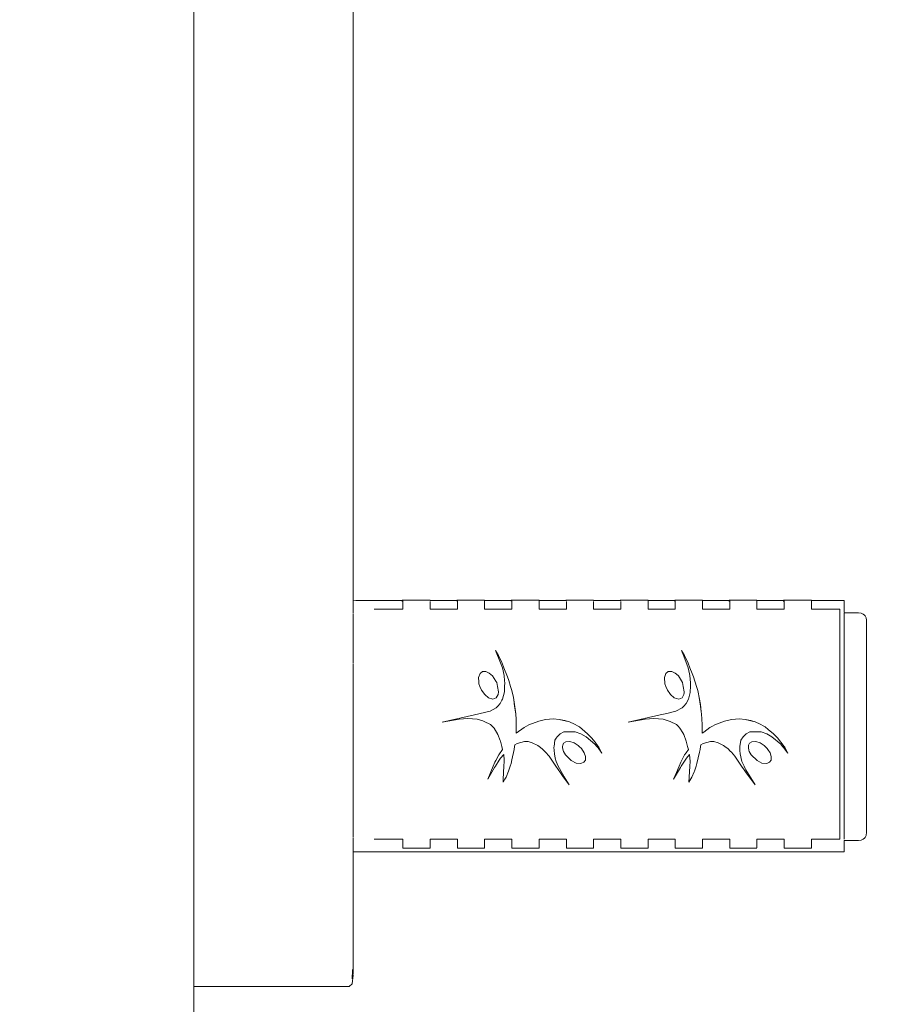
# Model space of a CAD drawing. Extents: x -2358 to -506, y 3784 to 4493.
# Drawn here: x -2234 to -2215, y 4276 to 4297 of the extents above; entities that cross this region are included whole.
import ezdxf

# ---------------------------------------------------------------- set-up
doc = ezdxf.new("R2010")
doc.units = 0
doc.header["$MEASUREMENT"] = 0
doc.layers.get('Defpoints').update_dxf_attribs({"color": 250})
doc.layers.add('0-03 wymiary', color=6, linetype='Continuous', lineweight=5)
doc.layers.add('ProfileEdges_Nr_Pióra__7', color=7, linetype='Continuous', lineweight=18)
doc.styles.add('1-20 romans', font='romans.shx', dxfattribs={"width": 0.7, "height": 5})
doc.dimstyles.new('1-20', dxfattribs={"dimtxt": 5, "dimasz": 0.2, "dimexe": 2, "dimexo": 12.5, "dimgap": 1.25, "dimtad": 1, "dimdec": 0, "dimrnd": 0.5, "dimtxsty": '1-20 romans', "dimblk": 'BG dim mark', "dimcen": 0, "dimclrd": 256, "dimclre": 256, "dimclrt": 11, "dimadec": 0, "dimazin": 0, "dimtfac": 1, "dimtdec": 0, "dimtix": 1, "dimtmove": 1, "dimatfit": 3, "dimfxl": 0.5, "dimfxlon": 1, "dimarcsym": 0})

# ---------------------------------------------------------------- blocks, each defined once
blk = doc.blocks.new('BG dim mark')
for p, q in [((0, -10), (0, 10)), ((10, 0), (-10, 0))]:
    blk.add_line(p, q)
at = {"color": 0, "linetype": 'ByBlock', "const_width": 1.5}
blk.add_lwpolyline([(5, 5), (-5, -5)], dxfattribs=at)
blk = doc.blocks.new('*D35')
at = {"layer": '0-03 wymiary', "lineweight": -2, "transparency": 16777216}
for p, q in [((-2284.157, 4453.329), (-2286.257, 4453.329)), ((-2284.257, 4249.639), (-2284.257, 4453.129)), ((-2284.157, 4249.439), (-2286.257, 4249.439))]:
    blk.add_line(p, q, dxfattribs=at)
at = {"layer": 'Defpoints', "color": 0, "transparency": 16777216}
for p in [(-2284.257, 4453.329), (-2189.47, 4453.329), (-2207.204, 4249.439)]:
    blk.add_point(p, dxfattribs=at)
at = {"layer": '0-03 wymiary', "lineweight": -2, "transparency": 16777216, "xscale": 0.2, "yscale": 0.2, "zscale": 0.2}
for p, rotation in [((-2284.257, 4453.329), 90), ((-2284.257, 4249.439), 270)]:
    blk.add_blockref('BG dim mark', p, dxfattribs=dict(at, rotation=rotation))
at = {"layer": '0-03 wymiary', "color": 11, "transparency": 16777216, "insert": (-2288.007, 4351.384), "char_height": 5, "attachment_point": 5, "rotation": 90, "style": '1-20 romans', "bg_fill": 3, "box_fill_scale": 1.25, "bg_fill_color": 256, "bg_fill_true_color": 13158600, "bg_fill_transparency": 0}
blk.add_mtext('204', dxfattribs=at)

msp = doc.modelspace()

# ---------------------------------------------------------------- linework, layer by layer
at = {"layer": 'ProfileEdges_Nr_Pióra__7', "linetype": 'Continuous', "flags": 128}
for points in [[(-2230.454, 4297.172), (-2230.454, 4297.929)], [(-2227.046, 4296.915), (-2227.046, 4297.904)], [(-2230.454, 4296.928), (-2230.454, 4297.172)], [(-2230.454, 4296.683), (-2230.454, 4296.928)], [(-2227.046, 4295.923), (-2227.046, 4296.915)], [(-2230.454, 4295.923), (-2230.454, 4296.683)], [(-2230.454, 4295.163), (-2230.454, 4295.923)], [(-2227.046, 4295.923), (-2227.046, 4294.931)], [(-2230.454, 4294.918), (-2230.454, 4295.163)], [(-2230.454, 4294.674), (-2230.454, 4294.918)], [(-2227.046, 4293.942), (-2227.046, 4294.931)], [(-2230.454, 4293.917), (-2230.454, 4294.674)], [(-2230.454, 4293.163), (-2230.454, 4293.917)], [(-2227.046, 4292.959), (-2227.046, 4293.942)], [(-2230.454, 4292.92), (-2230.454, 4293.163)], [(-2227.046, 4291.983), (-2227.046, 4292.959)], [(-2230.454, 4292.68), (-2230.454, 4292.92)], [(-2230.454, 4291.932), (-2230.454, 4292.68)], [(-2230.454, 4291.694), (-2230.454, 4291.932)], [(-2227.046, 4291.983), (-2227.046, 4291.019)], [(-2230.454, 4290.955), (-2230.454, 4291.694)], [(-2230.454, 4290.227), (-2230.454, 4290.955)], [(-2227.046, 4290.068), (-2227.046, 4291.019)], [(-2230.454, 4289.992), (-2230.454, 4290.227)], [(-2227.046, 4289.132), (-2227.046, 4290.068)], [(-2230.454, 4289.275), (-2230.454, 4289.992)], [(-2230.454, 4289.045), (-2230.454, 4289.275)], [(-2230.454, 4288.818), (-2230.454, 4289.045)], [(-2227.046, 4289.132), (-2227.046, 4288.216)], [(-2230.454, 4288.116), (-2230.454, 4288.818)], [(-2230.454, 4287.895), (-2230.454, 4288.116)], [(-2227.046, 4288.216), (-2227.046, 4287.321)], [(-2230.454, 4287.209), (-2230.454, 4287.895)], [(-2227.046, 4287.321), (-2227.046, 4286.449)], [(-2230.454, 4286.541), (-2230.454, 4287.209)], [(-2230.454, 4286.326), (-2230.454, 4286.541)], [(-2227.046, 4285.603), (-2227.046, 4286.449)], [(-2230.454, 4286.117), (-2230.454, 4286.326)], [(-2230.454, 4285.469), (-2230.454, 4286.117)], [(-2227.046, 4284.988), (-2227.046, 4285.603)], [(-2230.454, 4284.843), (-2230.454, 4285.469)], [(-2227.046, 4284.977), (-2227.046, 4284.988)], [(-2227.046, 4284.935), (-2227.046, 4284.97)], [(-2227.046, 4284.91), (-2227.046, 4284.935)], [(-2226.989, 4284.994), (-2227.037, 4284.99)], [(-2225.992, 4284.994), (-2226.989, 4284.994)], [(-2225.992, 4285.001), (-2225.979, 4285.001)], [(-2225.979, 4284.994), (-2225.992, 4284.994)], [(-2225.992, 4284.989), (-2225.992, 4284.976)], [(-2225.396, 4285.001), (-2225.979, 4285.001)], [(-2225.979, 4284.989), (-2225.979, 4284.978)], [(-2225.979, 4284.976), (-2225.979, 4284.898)], [(-2224.826, 4284.994), (-2225.396, 4284.994)], [(-2225.396, 4284.903), (-2225.396, 4284.976)], [(-2224.826, 4285.001), (-2224.813, 4285.001)], [(-2224.813, 4284.994), (-2224.826, 4284.994)], [(-2224.826, 4284.994), (-2224.826, 4284.983)], [(-2224.23, 4285.001), (-2224.813, 4285.001)], [(-2224.813, 4284.983), (-2224.813, 4284.994)], [(-2224.813, 4284.907), (-2224.813, 4284.976)], [(-2223.66, 4284.994), (-2224.23, 4284.994)], [(-2224.23, 4284.98), (-2224.23, 4284.994)], [(-2224.23, 4284.912), (-2224.23, 4284.976)], [(-2223.66, 4285.001), (-2223.648, 4285.001)], [(-2223.648, 4284.994), (-2223.66, 4284.994)], [(-2223.66, 4284.994), (-2223.66, 4284.982)], [(-2223.065, 4285.001), (-2223.648, 4285.001)], [(-2223.648, 4284.994), (-2223.648, 4284.982)], [(-2223.648, 4284.976), (-2223.648, 4284.917)], [(-2222.495, 4284.994), (-2223.065, 4284.994)], [(-2223.065, 4284.983), (-2223.065, 4284.994)], [(-2223.065, 4284.922), (-2223.065, 4284.976)], [(-2222.495, 4285.001), (-2222.482, 4285.001)], [(-2222.482, 4284.994), (-2222.495, 4284.994)], [(-2221.899, 4285.001), (-2222.482, 4285.001)], [(-2222.482, 4284.976), (-2222.482, 4284.927)], [(-2221.329, 4284.994), (-2221.899, 4284.994)], [(-2221.899, 4284.976), (-2221.899, 4284.932)], [(-2221.329, 4285.001), (-2221.316, 4285.001)], [(-2221.316, 4284.994), (-2221.329, 4284.994)], [(-2221.316, 4285.001), (-2220.733, 4285.001)], [(-2221.316, 4284.976), (-2221.316, 4284.936)], [(-2221.316, 4284.936), (-2221.316, 4284.889)], [(-2220.163, 4284.994), (-2220.733, 4284.994)], [(-2220.733, 4284.976), (-2220.733, 4284.987)], [(-2220.733, 4284.941), (-2220.733, 4284.976)], [(-2220.733, 4284.889), (-2220.733, 4284.941)], [(-2220.163, 4285.001), (-2220.15, 4285.001)], [(-2220.15, 4284.994), (-2220.163, 4284.994)], [(-2220.163, 4284.988), (-2220.163, 4284.976)], [(-2220.15, 4285.001), (-2219.568, 4285.001)], [(-2220.15, 4284.988), (-2220.15, 4284.976)], [(-2220.15, 4284.976), (-2220.15, 4284.946)], [(-2220.15, 4284.946), (-2220.15, 4284.889)], [(-2218.998, 4284.994), (-2219.568, 4284.994)], [(-2219.568, 4284.989), (-2219.568, 4284.976)], [(-2219.568, 4284.976), (-2219.568, 4284.951)], [(-2219.568, 4284.951), (-2219.568, 4284.889)], [(-2218.998, 4285.001), (-2218.985, 4285.001)], [(-2218.985, 4284.994), (-2218.998, 4284.994)], [(-2218.998, 4284.976), (-2218.998, 4284.989)], [(-2218.985, 4285.001), (-2218.402, 4285.001)], [(-2218.985, 4284.976), (-2218.985, 4284.989)], [(-2218.985, 4284.956), (-2218.985, 4284.976)], [(-2218.985, 4284.889), (-2218.985, 4284.956)], [(-2217.832, 4284.994), (-2218.402, 4284.994)], [(-2218.402, 4284.99), (-2218.402, 4284.976)], [(-2218.402, 4284.976), (-2218.402, 4284.961)], [(-2218.402, 4284.961), (-2218.402, 4284.889)], [(-2217.832, 4285.001), (-2217.819, 4285.001)], [(-2217.819, 4284.994), (-2217.832, 4284.994)], [(-2217.832, 4284.976), (-2217.832, 4284.991)], [(-2217.819, 4285.001), (-2217.236, 4285.001)], [(-2217.819, 4284.991), (-2217.819, 4284.976)], [(-2217.819, 4284.976), (-2217.819, 4284.966)], [(-2217.819, 4284.966), (-2217.819, 4284.889)], [(-2216.539, 4284.994), (-2217.236, 4284.994)], [(-2217.236, 4284.976), (-2217.236, 4284.992)], [(-2217.236, 4284.889), (-2217.236, 4284.97)], [(-2216.539, 4284.994), (-2216.539, 4284.976)], [(-2216.539, 4284.976), (-2216.539, 4284.889)], [(-2230.454, 4284.641), (-2230.454, 4284.843)], [(-2227.046, 4284.884), (-2227.046, 4284.902)], [(-2227.046, 4284.815), (-2227.046, 4284.884)], [(-2227.046, 4284.776), (-2227.046, 4284.815)], [(-2227.046, 4284.766), (-2227.046, 4284.776)], [(-2227.046, 4284.75), (-2227.046, 4284.763)], [(-2227.046, 4284.73), (-2227.046, 4284.743)], [(-2226.598, 4284.806), (-2226.586, 4284.806)], [(-2226.567, 4284.806), (-2226.586, 4284.806)], [(-2226.567, 4284.806), (-2226.54, 4284.806)], [(-2226.54, 4284.806), (-2226.505, 4284.806)], [(-2226.462, 4284.806), (-2226.505, 4284.806)], [(-2226.411, 4284.806), (-2226.462, 4284.806)], [(-2226.411, 4284.806), (-2226.353, 4284.806)], [(-2226.287, 4284.806), (-2226.353, 4284.806)], [(-2226.213, 4284.806), (-2226.287, 4284.806)], [(-2226.131, 4284.806), (-2226.213, 4284.806)], [(-2225.979, 4284.806), (-2226.131, 4284.806)], [(-2225.979, 4284.889), (-2225.979, 4284.806)], [(-2225.396, 4284.889), (-2225.396, 4284.903)], [(-2225.396, 4284.806), (-2225.396, 4284.889)], [(-2224.813, 4284.806), (-2225.396, 4284.806)], [(-2224.813, 4284.889), (-2224.813, 4284.907)], [(-2224.813, 4284.806), (-2224.813, 4284.889)], [(-2224.23, 4284.889), (-2224.23, 4284.912)], [(-2224.23, 4284.806), (-2224.23, 4284.889)], [(-2223.648, 4284.806), (-2224.23, 4284.806)], [(-2223.648, 4284.917), (-2223.648, 4284.889)], [(-2223.648, 4284.889), (-2223.648, 4284.806)], [(-2223.065, 4284.889), (-2223.065, 4284.922)], [(-2223.065, 4284.806), (-2223.065, 4284.889)], [(-2222.482, 4284.806), (-2223.065, 4284.806)], [(-2222.482, 4284.927), (-2222.482, 4284.889)], [(-2222.482, 4284.889), (-2222.482, 4284.806)], [(-2221.899, 4284.932), (-2221.899, 4284.889)], [(-2221.899, 4284.889), (-2221.899, 4284.811)], [(-2221.316, 4284.806), (-2221.899, 4284.806)], [(-2221.316, 4284.889), (-2221.316, 4284.819)], [(-2221.316, 4284.819), (-2221.316, 4284.806)], [(-2220.733, 4284.828), (-2220.733, 4284.889)], [(-2220.733, 4284.806), (-2220.733, 4284.828)], [(-2220.15, 4284.806), (-2220.733, 4284.806)], [(-2220.15, 4284.889), (-2220.15, 4284.836)], [(-2220.15, 4284.836), (-2220.15, 4284.806)], [(-2219.568, 4284.889), (-2219.568, 4284.845)], [(-2219.568, 4284.845), (-2219.568, 4284.806)], [(-2218.985, 4284.806), (-2219.568, 4284.806)], [(-2218.985, 4284.853), (-2218.985, 4284.889)], [(-2218.985, 4284.806), (-2218.985, 4284.853)], [(-2218.402, 4284.889), (-2218.402, 4284.862)], [(-2218.402, 4284.862), (-2218.402, 4284.806)], [(-2217.819, 4284.806), (-2218.402, 4284.806)], [(-2217.819, 4284.889), (-2217.819, 4284.871)], [(-2217.819, 4284.871), (-2217.819, 4284.806)], [(-2217.236, 4284.879), (-2217.236, 4284.889)], [(-2217.236, 4284.806), (-2217.236, 4284.879)], [(-2217.097, 4284.806), (-2217.236, 4284.806)], [(-2217.097, 4284.806), (-2217.015, 4284.806)], [(-2217.015, 4284.806), (-2216.941, 4284.806)], [(-2216.941, 4284.806), (-2216.875, 4284.806)], [(-2216.817, 4284.806), (-2216.875, 4284.806)], [(-2216.766, 4284.806), (-2216.817, 4284.806)], [(-2216.723, 4284.806), (-2216.766, 4284.806)], [(-2216.723, 4284.806), (-2216.688, 4284.806)], [(-2216.688, 4284.806), (-2216.661, 4284.806)], [(-2216.661, 4284.806), (-2216.642, 4284.806)], [(-2216.642, 4284.806), (-2216.63, 4284.806)], [(-2216.631, 4284.519), (-2216.63, 4284.734)], [(-2216.63, 4284.736), (-2216.63, 4284.806)], [(-2216.539, 4284.736), (-2216.539, 4284.889)], [(-2216.539, 4284.73), (-2216.229, 4284.729)], [(-2216.229, 4284.729), (-2216.175, 4284.72)], [(-2230.454, 4284.038), (-2230.454, 4284.641)], [(-2227.046, 4284.671), (-2227.046, 4284.718)], [(-2227.046, 4284.658), (-2227.046, 4284.671)], [(-2227.046, 4284.63), (-2227.046, 4284.658)], [(-2227.046, 4284.618), (-2227.046, 4284.63)], [(-2227.046, 4284.608), (-2227.046, 4284.618)], [(-2227.046, 4284.578), (-2227.046, 4284.608)], [(-2227.046, 4284.56), (-2227.046, 4284.578)], [(-2227.046, 4284.53), (-2227.046, 4284.56)], [(-2227.046, 4284.514), (-2227.046, 4284.53)], [(-2216.63, 4284.245), (-2216.631, 4284.517)], [(-2216.539, 4284.702), (-2216.539, 4284.72)], [(-2216.539, 4284.691), (-2216.539, 4284.702)], [(-2216.539, 4284.691), (-2216.539, 4284.638)], [(-2216.539, 4284.62), (-2216.539, 4284.638)], [(-2216.539, 4284.538), (-2216.539, 4284.62)], [(-2216.539, 4284.538), (-2216.539, 4284.519)], [(-2216.539, 4284.404), (-2216.539, 4284.514)], [(-2216.175, 4284.72), (-2216.132, 4284.704)], [(-2216.132, 4284.704), (-2216.098, 4284.678)], [(-2216.098, 4284.678), (-2216.084, 4284.663)], [(-2216.065, 4284.625), (-2216.084, 4284.663)], [(-2216.065, 4284.616), (-2216.055, 4284.579)], [(-2216.055, 4284.553), (-2216.055, 4284.579)], [(-2216.055, 4284.527), (-2216.055, 4284.553)], [(-2216.055, 4284.527), (-2216.055, 4284.399)], [(-2227.046, 4284.453), (-2227.046, 4284.512)], [(-2227.046, 4284.438), (-2227.046, 4284.453)], [(-2227.046, 4284.384), (-2227.046, 4284.438)], [(-2227.046, 4284.331), (-2227.046, 4284.384)], [(-2227.046, 4284.331), (-2227.046, 4284.308)], [(-2227.046, 4284.298), (-2227.046, 4284.308)], [(-2216.539, 4284.375), (-2216.539, 4284.404)], [(-2216.539, 4284.245), (-2216.539, 4284.375)], [(-2216.055, 4284.34), (-2216.055, 4284.399)], [(-2216.055, 4284.199), (-2216.055, 4284.34)], [(-2227.046, 4284.24), (-2227.046, 4284.298)], [(-2227.046, 4284.212), (-2227.046, 4284.233)], [(-2227.046, 4284.084), (-2227.046, 4284.212)], [(-2216.63, 4283.92), (-2216.63, 4284.242)], [(-2216.539, 4284.204), (-2216.539, 4284.238)], [(-2216.539, 4284.043), (-2216.539, 4284.204)], [(-2216.055, 4284.199), (-2216.055, 4284.118)], [(-2216.055, 4283.833), (-2216.055, 4284.118)], [(-2230.454, 4283.844), (-2230.454, 4284.038)], [(-2227.046, 4284.053), (-2227.046, 4284.08)], [(-2227.046, 4284.011), (-2227.046, 4284.053)], [(-2227.046, 4283.998), (-2227.046, 4284.011)], [(-2227.046, 4283.985), (-2227.046, 4283.998)], [(-2227.046, 4283.962), (-2227.046, 4283.985)], [(-2227.046, 4283.937), (-2227.046, 4283.962)], [(-2227.046, 4283.917), (-2227.046, 4283.937)], [(-2227.046, 4283.783), (-2227.046, 4283.917)], [(-2223.995, 4283.924), (-2223.932, 4283.814)], [(-2223.893, 4283.663), (-2223.995, 4283.924)], [(-2219.955, 4283.814), (-2220.018, 4283.924)], [(-2219.97, 4283.8), (-2220.018, 4283.924)], [(-2216.628, 4283.787), (-2216.63, 4283.917)], [(-2216.539, 4284.004), (-2216.539, 4284.043)], [(-2216.539, 4283.92), (-2216.539, 4284.004)], [(-2216.539, 4283.821), (-2216.539, 4283.92)], [(-2230.454, 4283.658), (-2230.454, 4283.844)], [(-2227.046, 4283.753), (-2227.046, 4283.783)], [(-2227.046, 4283.739), (-2227.046, 4283.753)], [(-2227.046, 4283.658), (-2227.046, 4283.739)], [(-2223.932, 4283.814), (-2223.862, 4283.664)], [(-2219.874, 4283.556), (-2219.97, 4283.8)], [(-2219.955, 4283.814), (-2219.949, 4283.801)], [(-2219.949, 4283.801), (-2219.878, 4283.65)], [(-2216.628, 4283.787), (-2216.63, 4283.554)], [(-2216.539, 4283.778), (-2216.539, 4283.821)], [(-2216.539, 4283.576), (-2216.539, 4283.778)], [(-2216.055, 4283.833), (-2216.055, 4283.727)], [(-2216.055, 4283.727), (-2216.055, 4283.497)], [(-2230.454, 4283.085), (-2230.454, 4283.658)], [(-2227.046, 4283.62), (-2227.046, 4283.649)], [(-2227.046, 4283.551), (-2227.046, 4283.62)], [(-2227.046, 4283.448), (-2227.046, 4283.551)], [(-2224.329, 4283.433), (-2224.277, 4283.477)], [(-2224.277, 4283.477), (-2224.203, 4283.473)], [(-2224.203, 4283.473), (-2224.132, 4283.442)], [(-2223.851, 4283.556), (-2223.893, 4283.663)], [(-2223.862, 4283.664), (-2223.855, 4283.65)], [(-2223.817, 4283.554), (-2223.855, 4283.65)], [(-2223.814, 4283.392), (-2223.85, 4283.554)], [(-2223.741, 4283.363), (-2223.817, 4283.554)], [(-2220.352, 4283.433), (-2220.3, 4283.477)], [(-2220.3, 4283.477), (-2220.226, 4283.473)], [(-2220.226, 4283.473), (-2220.155, 4283.442)], [(-2219.878, 4283.65), (-2219.84, 4283.554)], [(-2219.845, 4283.428), (-2219.873, 4283.554)], [(-2219.84, 4283.554), (-2219.791, 4283.43)], [(-2216.63, 4283.551), (-2216.63, 4283.155)], [(-2216.539, 4283.554), (-2216.539, 4283.576)], [(-2216.539, 4283.53), (-2216.539, 4283.554)], [(-2216.539, 4283.53), (-2216.539, 4283.312)], [(-2216.055, 4283.497), (-2216.055, 4283.375)], [(-2227.046, 4283.415), (-2227.046, 4283.448)], [(-2227.046, 4283.356), (-2227.046, 4283.415)], [(-2227.046, 4283.301), (-2227.046, 4283.356)], [(-2227.046, 4283.269), (-2227.046, 4283.301)], [(-2227.046, 4283.237), (-2227.046, 4283.269)], [(-2224.361, 4283.346), (-2224.329, 4283.433)], [(-2224.361, 4283.346), (-2224.355, 4283.256)], [(-2224.355, 4283.256), (-2224.352, 4283.208)], [(-2224.132, 4283.442), (-2224.06, 4283.383)], [(-2224.06, 4283.383), (-2223.99, 4283.27)], [(-2223.99, 4283.27), (-2223.972, 4283.241)], [(-2223.803, 4283.277), (-2223.814, 4283.392)], [(-2223.799, 4283.231), (-2223.803, 4283.277)], [(-2223.715, 4283.28), (-2223.741, 4283.363)], [(-2223.676, 4283.155), (-2223.715, 4283.28)], [(-2220.384, 4283.346), (-2220.361, 4283.408)], [(-2220.384, 4283.346), (-2220.375, 4283.208)], [(-2220.361, 4283.408), (-2220.352, 4283.433)], [(-2220.155, 4283.442), (-2220.125, 4283.417)], [(-2220.125, 4283.417), (-2220.083, 4283.383)], [(-2220.083, 4283.383), (-2219.995, 4283.241)], [(-2219.837, 4283.392), (-2219.845, 4283.428)], [(-2219.822, 4283.231), (-2219.837, 4283.392)], [(-2219.791, 4283.43), (-2219.764, 4283.363)], [(-2219.764, 4283.363), (-2219.699, 4283.155)], [(-2216.539, 4283.262), (-2216.539, 4283.312)], [(-2216.539, 4283.155), (-2216.539, 4283.262)], [(-2216.055, 4283.119), (-2216.055, 4283.375)], [(-2230.454, 4283.08), (-2230.454, 4282.528)], [(-2227.046, 4283.153), (-2227.046, 4283.237)], [(-2227.046, 4283.083), (-2227.046, 4283.153)], [(-2227.046, 4283.048), (-2227.046, 4283.083)], [(-2227.046, 4282.945), (-2227.046, 4283.048)], [(-2224.331, 4283.155), (-2224.352, 4283.208)], [(-2224.297, 4283.073), (-2224.331, 4283.155)], [(-2224.297, 4283.073), (-2224.228, 4282.98)], [(-2223.972, 4283.241), (-2223.957, 4283.155)], [(-2223.957, 4283.155), (-2223.936, 4283.042)], [(-2223.936, 4283.042), (-2223.943, 4282.984)], [(-2223.846, 4282.883), (-2223.805, 4283.041)], [(-2223.805, 4283.041), (-2223.802, 4283.155)], [(-2223.802, 4283.155), (-2223.799, 4283.231)], [(-2223.648, 4283.066), (-2223.676, 4283.155)], [(-2223.648, 4283.066), (-2223.613, 4282.918)], [(-2220.354, 4283.155), (-2220.375, 4283.208)], [(-2220.32, 4283.073), (-2220.354, 4283.155)], [(-2220.32, 4283.073), (-2220.27, 4283.005)], [(-2219.995, 4283.241), (-2219.98, 4283.155)], [(-2219.98, 4283.155), (-2219.959, 4283.042)], [(-2219.959, 4283.042), (-2219.962, 4283.017)], [(-2219.833, 4283.023), (-2219.829, 4283.041)], [(-2219.829, 4283.041), (-2219.825, 4283.155)], [(-2219.825, 4283.155), (-2219.822, 4283.231)], [(-2219.699, 4283.155), (-2219.671, 4283.066)], [(-2219.671, 4283.066), (-2219.663, 4283.029)], [(-2216.63, 4283.152), (-2216.63, 4282.734)], [(-2216.539, 4283.032), (-2216.539, 4283.155)], [(-2216.055, 4283.119), (-2216.055, 4282.986)], [(-2227.046, 4282.927), (-2227.046, 4282.945)], [(-2227.046, 4282.892), (-2227.046, 4282.927)], [(-2227.046, 4282.855), (-2227.046, 4282.892)], [(-2227.046, 4282.822), (-2227.046, 4282.855)], [(-2224.15, 4282.909), (-2224.228, 4282.98)], [(-2224.054, 4282.879), (-2224.15, 4282.909)], [(-2223.981, 4282.908), (-2224.054, 4282.879)], [(-2223.943, 4282.984), (-2223.981, 4282.908)], [(-2223.897, 4282.79), (-2223.859, 4282.86)], [(-2223.859, 4282.86), (-2223.846, 4282.883)], [(-2223.607, 4282.871), (-2223.613, 4282.918)], [(-2223.607, 4282.871), (-2223.589, 4282.768)], [(-2223.588, 4282.734), (-2223.607, 4282.871)], [(-2220.27, 4283.005), (-2220.251, 4282.98)], [(-2220.173, 4282.909), (-2220.251, 4282.98)], [(-2220.077, 4282.879), (-2220.173, 4282.909)], [(-2220.004, 4282.908), (-2220.077, 4282.879)], [(-2219.966, 4282.984), (-2220.004, 4282.908)], [(-2219.962, 4283.017), (-2219.966, 4282.984)], [(-2219.92, 4282.79), (-2219.869, 4282.883)], [(-2219.869, 4282.883), (-2219.833, 4283.023)], [(-2219.663, 4283.029), (-2219.636, 4282.918)], [(-2219.636, 4282.918), (-2219.612, 4282.768)], [(-2219.636, 4282.918), (-2219.611, 4282.734)], [(-2216.539, 4282.981), (-2216.539, 4283.032)], [(-2216.539, 4282.741), (-2216.539, 4282.981)], [(-2216.055, 4282.574), (-2216.055, 4282.986)], [(-2227.046, 4282.733), (-2227.046, 4282.822)], [(-2227.046, 4282.698), (-2227.046, 4282.733)], [(-2227.046, 4282.662), (-2227.046, 4282.698)], [(-2227.046, 4282.536), (-2227.046, 4282.662)], [(-2224.115, 4282.626), (-2224.448, 4282.544)], [(-2223.982, 4282.695), (-2224.115, 4282.626)], [(-2223.947, 4282.734), (-2223.982, 4282.695)], [(-2223.897, 4282.79), (-2223.947, 4282.734)], [(-2223.589, 4282.768), (-2223.566, 4282.569)], [(-2223.566, 4282.569), (-2223.588, 4282.734)], [(-2220.334, 4282.577), (-2220.138, 4282.626)], [(-2220.138, 4282.626), (-2220.005, 4282.695)], [(-2219.97, 4282.734), (-2220.005, 4282.695)], [(-2219.92, 4282.79), (-2219.97, 4282.734)], [(-2219.612, 4282.768), (-2219.594, 4282.608)], [(-2219.611, 4282.734), (-2219.594, 4282.608)], [(-2216.63, 4282.731), (-2216.63, 4282.302)], [(-2216.539, 4282.734), (-2216.539, 4282.688)], [(-2216.539, 4282.443), (-2216.539, 4282.688)], [(-2230.454, 4282.528), (-2230.454, 4282.351)], [(-2227.047, 4282.501), (-2227.047, 4282.518)], [(-2227.047, 4282.501), (-2227.046, 4282.427)], [(-2227.046, 4282.536), (-2227.046, 4282.524)], [(-2227.046, 4282.427), (-2227.046, 4282.393)], [(-2225.136, 4282.387), (-2224.448, 4282.544)], [(-2224.774, 4282.451), (-2225.136, 4282.387)], [(-2224.59, 4282.468), (-2224.774, 4282.451)], [(-2224.388, 4282.452), (-2224.59, 4282.468)], [(-2224.266, 4282.415), (-2224.388, 4282.452)], [(-2224.238, 4282.406), (-2224.266, 4282.415)], [(-2224.104, 4282.339), (-2224.238, 4282.406)], [(-2223.566, 4282.569), (-2223.559, 4282.444)], [(-2223.559, 4282.444), (-2223.553, 4282.338)], [(-2223.071, 4282.412), (-2223.282, 4282.331)], [(-2223.071, 4282.412), (-2222.925, 4282.446)], [(-2222.925, 4282.446), (-2222.756, 4282.458)], [(-2222.756, 4282.458), (-2222.635, 4282.448)], [(-2222.415, 4282.394), (-2222.635, 4282.448)], [(-2222.635, 4282.448), (-2222.512, 4282.422)], [(-2222.415, 4282.394), (-2222.512, 4282.422)], [(-2221.16, 4282.387), (-2220.471, 4282.544)], [(-2220.797, 4282.451), (-2221.16, 4282.387)], [(-2220.613, 4282.468), (-2220.797, 4282.451)], [(-2220.411, 4282.452), (-2220.613, 4282.468)], [(-2220.471, 4282.544), (-2220.334, 4282.577)], [(-2220.261, 4282.406), (-2220.411, 4282.452)], [(-2220.127, 4282.339), (-2220.261, 4282.406)], [(-2219.594, 4282.608), (-2219.589, 4282.569)], [(-2219.589, 4282.569), (-2219.576, 4282.338)], [(-2219.305, 4282.331), (-2219.094, 4282.412)], [(-2219.094, 4282.412), (-2218.948, 4282.446)], [(-2218.948, 4282.446), (-2218.779, 4282.458)], [(-2218.779, 4282.458), (-2218.658, 4282.448)], [(-2218.438, 4282.394), (-2218.658, 4282.448)], [(-2218.534, 4282.422), (-2218.658, 4282.448)], [(-2218.534, 4282.422), (-2218.438, 4282.394)], [(-2216.539, 4282.39), (-2216.539, 4282.443)], [(-2216.055, 4282.434), (-2216.055, 4282.574)], [(-2216.055, 4282.012), (-2216.055, 4282.434)], [(-2230.454, 4282.351), (-2230.454, 4282.182)], [(-2227.046, 4282.393), (-2227.046, 4282.302)], [(-2227.046, 4282.302), (-2227.046, 4282.266)], [(-2227.046, 4282.266), (-2227.046, 4282.14)], [(-2224.069, 4282.302), (-2224.104, 4282.339)], [(-2224.029, 4282.261), (-2224.069, 4282.302)], [(-2223.945, 4282.128), (-2224.029, 4282.261)], [(-2223.553, 4282.302), (-2223.555, 4282.153)], [(-2223.387, 4282.272), (-2223.555, 4282.153)], [(-2223.553, 4282.338), (-2223.553, 4282.302)], [(-2223.387, 4282.272), (-2223.333, 4282.302)], [(-2223.333, 4282.302), (-2223.282, 4282.331)], [(-2222.415, 4282.394), (-2222.31, 4282.347)], [(-2222.31, 4282.347), (-2222.23, 4282.302)], [(-2222.23, 4282.302), (-2222.203, 4282.287)], [(-2222.203, 4282.287), (-2222.027, 4282.141)], [(-2220.092, 4282.302), (-2220.127, 4282.339)], [(-2220.052, 4282.261), (-2220.092, 4282.302)], [(-2219.988, 4282.16), (-2220.052, 4282.261)], [(-2219.576, 4282.302), (-2219.578, 4282.177)], [(-2219.576, 4282.338), (-2219.576, 4282.302)], [(-2219.41, 4282.272), (-2219.543, 4282.178)], [(-2219.41, 4282.272), (-2219.356, 4282.302)], [(-2219.356, 4282.302), (-2219.305, 4282.331)], [(-2218.438, 4282.394), (-2218.333, 4282.347)], [(-2218.333, 4282.347), (-2218.253, 4282.302)], [(-2218.253, 4282.302), (-2218.226, 4282.287)], [(-2218.226, 4282.287), (-2218.163, 4282.235)], [(-2218.163, 4282.235), (-2218.05, 4282.141)], [(-2216.63, 4282.298), (-2216.63, 4281.87)], [(-2216.539, 4282.302), (-2216.539, 4282.39)], [(-2216.539, 4282.143), (-2216.539, 4282.302)], [(-2230.454, 4282.182), (-2230.454, 4281.659)], [(-2227.046, 4282.14), (-2227.046, 4282.104)], [(-2227.046, 4282.104), (-2227.046, 4282.086)], [(-2227.046, 4282.086), (-2227.046, 4281.996)], [(-2227.046, 4281.996), (-2227.046, 4281.962)], [(-2223.945, 4282.128), (-2223.899, 4281.998)], [(-2223.892, 4281.985), (-2223.899, 4281.998)], [(-2223.864, 4281.87), (-2223.892, 4281.985)], [(-2222.726, 4282.005), (-2222.746, 4281.87)], [(-2222.697, 4282.048), (-2222.726, 4282.005)], [(-2222.678, 4282.076), (-2222.697, 4282.048)], [(-2222.611, 4282.143), (-2222.678, 4282.076)], [(-2222.535, 4282.181), (-2222.611, 4282.143)], [(-2222.407, 4282.186), (-2222.535, 4282.181)], [(-2222.29, 4282.18), (-2222.407, 4282.186)], [(-2222.171, 4282.139), (-2222.29, 4282.18)], [(-2222.059, 4282.074), (-2222.171, 4282.139)], [(-2221.871, 4281.918), (-2222.059, 4282.074)], [(-2222.027, 4282.141), (-2221.965, 4282.078)], [(-2221.965, 4282.078), (-2221.943, 4282.054)], [(-2221.943, 4282.054), (-2221.865, 4281.963)], [(-2219.968, 4282.128), (-2219.988, 4282.16)], [(-2219.915, 4281.985), (-2219.968, 4282.128)], [(-2219.887, 4281.87), (-2219.915, 4281.985)], [(-2219.543, 4282.178), (-2219.578, 4282.153)], [(-2219.578, 4282.177), (-2219.578, 4282.153)], [(-2218.749, 4282.005), (-2218.769, 4281.87)], [(-2218.701, 4282.076), (-2218.749, 4282.005)], [(-2218.634, 4282.143), (-2218.701, 4282.076)], [(-2218.558, 4282.181), (-2218.634, 4282.143)], [(-2218.43, 4282.186), (-2218.558, 4282.181)], [(-2218.313, 4282.18), (-2218.43, 4282.186)], [(-2218.194, 4282.139), (-2218.313, 4282.18)], [(-2218.082, 4282.074), (-2218.194, 4282.139)], [(-2217.894, 4281.918), (-2218.082, 4282.074)], [(-2217.966, 4282.054), (-2218.05, 4282.141)], [(-2217.966, 4282.054), (-2217.889, 4281.963)], [(-2216.539, 4282.09), (-2216.539, 4282.143)], [(-2216.539, 4282.09), (-2216.539, 4281.87)], [(-2216.057, 4281.909), (-2216.055, 4282.012)], [(-2227.046, 4281.962), (-2227.046, 4281.907)], [(-2227.046, 4281.907), (-2227.046, 4281.871)], [(-2227.046, 4281.871), (-2227.046, 4281.841)], [(-2227.046, 4281.748), (-2227.046, 4281.841)], [(-2223.928, 4281.688), (-2223.848, 4281.806)], [(-2223.848, 4281.806), (-2223.864, 4281.87)], [(-2223.597, 4281.804), (-2223.646, 4281.584)], [(-2223.588, 4281.87), (-2223.597, 4281.804)], [(-2223.584, 4281.901), (-2223.588, 4281.87)], [(-2223.531, 4281.933), (-2223.584, 4281.901)], [(-2223.376, 4281.974), (-2223.531, 4281.933)], [(-2223.302, 4281.974), (-2223.376, 4281.974)], [(-2223.212, 4281.949), (-2223.302, 4281.974)], [(-2223.095, 4281.892), (-2223.212, 4281.949)], [(-2223.095, 4281.892), (-2223.067, 4281.87)], [(-2223.067, 4281.87), (-2222.999, 4281.817)], [(-2222.926, 4281.747), (-2222.999, 4281.817)], [(-2222.746, 4281.87), (-2222.749, 4281.851)], [(-2222.737, 4281.709), (-2222.749, 4281.851)], [(-2222.563, 4281.842), (-2222.562, 4281.87)], [(-2222.545, 4281.764), (-2222.563, 4281.842)], [(-2222.562, 4281.87), (-2222.56, 4281.899)], [(-2222.56, 4281.899), (-2222.542, 4281.94)], [(-2222.542, 4281.94), (-2222.491, 4281.971)], [(-2222.491, 4281.971), (-2222.407, 4281.973)], [(-2222.407, 4281.973), (-2222.311, 4281.946)], [(-2222.311, 4281.946), (-2222.227, 4281.892)], [(-2222.205, 4281.87), (-2222.227, 4281.892)], [(-2222.16, 4281.824), (-2222.205, 4281.87)], [(-2222.16, 4281.824), (-2222.099, 4281.734)], [(-2221.871, 4281.918), (-2221.831, 4281.87)], [(-2221.865, 4281.963), (-2221.798, 4281.87)], [(-2221.831, 4281.87), (-2221.802, 4281.837)], [(-2221.721, 4281.723), (-2221.802, 4281.837)], [(-2221.798, 4281.87), (-2221.785, 4281.851)], [(-2221.785, 4281.851), (-2221.721, 4281.723)], [(-2219.92, 4281.734), (-2219.871, 4281.806)], [(-2219.871, 4281.806), (-2219.887, 4281.87)], [(-2219.62, 4281.804), (-2219.633, 4281.746)], [(-2219.611, 4281.87), (-2219.62, 4281.804)], [(-2219.607, 4281.901), (-2219.611, 4281.87)], [(-2219.554, 4281.933), (-2219.607, 4281.901)], [(-2219.399, 4281.974), (-2219.554, 4281.933)], [(-2219.325, 4281.974), (-2219.399, 4281.974)], [(-2219.235, 4281.949), (-2219.325, 4281.974)], [(-2219.118, 4281.892), (-2219.235, 4281.949)], [(-2219.118, 4281.892), (-2219.09, 4281.87)], [(-2219.09, 4281.87), (-2219.022, 4281.817)], [(-2218.975, 4281.772), (-2219.022, 4281.817)], [(-2218.769, 4281.87), (-2218.772, 4281.851)], [(-2218.766, 4281.78), (-2218.772, 4281.851)], [(-2218.76, 4281.709), (-2218.766, 4281.78)], [(-2218.586, 4281.842), (-2218.585, 4281.87)], [(-2218.573, 4281.788), (-2218.586, 4281.842)], [(-2218.585, 4281.87), (-2218.583, 4281.899)], [(-2218.583, 4281.899), (-2218.565, 4281.94)], [(-2218.568, 4281.764), (-2218.573, 4281.788)], [(-2218.565, 4281.94), (-2218.515, 4281.971)], [(-2218.43, 4281.973), (-2218.515, 4281.971)], [(-2218.43, 4281.973), (-2218.334, 4281.946)], [(-2218.334, 4281.946), (-2218.249, 4281.892)], [(-2218.249, 4281.892), (-2218.228, 4281.87)], [(-2218.228, 4281.87), (-2218.183, 4281.824)], [(-2218.183, 4281.824), (-2218.17, 4281.804)], [(-2218.17, 4281.804), (-2218.122, 4281.734)], [(-2217.894, 4281.918), (-2217.853, 4281.87)], [(-2217.822, 4281.87), (-2217.889, 4281.963)], [(-2217.853, 4281.87), (-2217.825, 4281.837)], [(-2217.812, 4281.819), (-2217.825, 4281.837)], [(-2217.808, 4281.851), (-2217.822, 4281.87)], [(-2217.744, 4281.723), (-2217.812, 4281.819)], [(-2217.808, 4281.851), (-2217.792, 4281.82)], [(-2217.792, 4281.82), (-2217.744, 4281.723)], [(-2216.63, 4281.866), (-2216.63, 4281.449)], [(-2216.539, 4281.845), (-2216.539, 4281.87)], [(-2216.539, 4281.794), (-2216.539, 4281.845)], [(-2216.539, 4281.554), (-2216.539, 4281.794)], [(-2216.059, 4281.753), (-2216.058, 4281.792)], [(-2216.057, 4281.871), (-2216.058, 4281.792)], [(-2216.057, 4281.909), (-2216.055, 4281.873)], [(-2230.454, 4281.659), (-2230.454, 4281.166)], [(-2227.046, 4281.712), (-2227.046, 4281.748)], [(-2227.046, 4281.659), (-2227.046, 4281.712)], [(-2227.046, 4281.572), (-2227.046, 4281.659)], [(-2227.046, 4281.521), (-2227.046, 4281.572)], [(-2224.01, 4281.532), (-2223.99, 4281.57)], [(-2223.919, 4281.573), (-2224, 4281.449)], [(-2223.99, 4281.57), (-2223.928, 4281.688)], [(-2223.891, 4281.616), (-2223.919, 4281.573)], [(-2223.823, 4281.694), (-2223.891, 4281.616)], [(-2223.814, 4281.577), (-2223.823, 4281.694)], [(-2223.812, 4281.546), (-2223.814, 4281.577)], [(-2223.646, 4281.584), (-2223.663, 4281.507)], [(-2222.926, 4281.747), (-2222.852, 4281.661)], [(-2222.822, 4281.617), (-2222.852, 4281.661)], [(-2222.708, 4281.449), (-2222.822, 4281.617)], [(-2222.737, 4281.709), (-2222.718, 4281.621)], [(-2222.718, 4281.621), (-2222.703, 4281.55)], [(-2222.503, 4281.687), (-2222.545, 4281.764)], [(-2222.444, 4281.632), (-2222.503, 4281.687)], [(-2222.376, 4281.569), (-2222.444, 4281.632)], [(-2222.272, 4281.509), (-2222.376, 4281.569)], [(-2222.074, 4281.576), (-2222.111, 4281.53)], [(-2222.099, 4281.734), (-2222.075, 4281.654)], [(-2222.075, 4281.647), (-2222.074, 4281.576)], [(-2220.033, 4281.532), (-2219.951, 4281.688)], [(-2219.914, 4281.616), (-2220.023, 4281.449)], [(-2219.951, 4281.688), (-2219.92, 4281.734)], [(-2219.914, 4281.616), (-2219.846, 4281.694)], [(-2219.834, 4281.546), (-2219.846, 4281.694)], [(-2219.633, 4281.746), (-2219.686, 4281.507)], [(-2218.948, 4281.747), (-2218.975, 4281.772)], [(-2218.948, 4281.747), (-2218.875, 4281.661)], [(-2218.731, 4281.449), (-2218.875, 4281.661)], [(-2218.76, 4281.709), (-2218.726, 4281.55)], [(-2218.526, 4281.687), (-2218.568, 4281.764)], [(-2218.399, 4281.569), (-2218.526, 4281.687)], [(-2218.295, 4281.509), (-2218.399, 4281.569)], [(-2218.097, 4281.576), (-2218.134, 4281.53)], [(-2218.122, 4281.734), (-2218.098, 4281.654)], [(-2218.098, 4281.654), (-2218.097, 4281.576)], [(-2216.059, 4281.753), (-2216.059, 4281.729)], [(-2216.059, 4281.729), (-2216.055, 4281.467)], [(-2227.046, 4281.488), (-2227.046, 4281.521)], [(-2227.046, 4281.451), (-2227.046, 4281.488)], [(-2227.046, 4281.37), (-2227.046, 4281.451)], [(-2227.046, 4281.336), (-2227.046, 4281.37)], [(-2224.164, 4281.172), (-2224.045, 4281.449)], [(-2224.018, 4281.421), (-2224.164, 4281.172)], [(-2224.045, 4281.449), (-2224.01, 4281.532)], [(-2224, 4281.449), (-2224.018, 4281.421)], [(-2223.817, 4281.449), (-2223.832, 4281.171)], [(-2223.812, 4281.546), (-2223.817, 4281.449)], [(-2223.682, 4281.449), (-2223.719, 4281.339)], [(-2223.663, 4281.507), (-2223.682, 4281.449)], [(-2222.609, 4281.304), (-2222.708, 4281.449)], [(-2222.703, 4281.55), (-2222.656, 4281.449)], [(-2222.656, 4281.449), (-2222.631, 4281.396)], [(-2222.631, 4281.396), (-2222.526, 4281.221)], [(-2222.171, 4281.503), (-2222.272, 4281.509)], [(-2222.111, 4281.53), (-2222.171, 4281.503)], [(-2220.127, 4281.312), (-2220.068, 4281.449)], [(-2220.041, 4281.421), (-2220.104, 4281.313)], [(-2220.068, 4281.449), (-2220.033, 4281.532)], [(-2220.023, 4281.449), (-2220.041, 4281.421)], [(-2219.847, 4281.323), (-2219.84, 4281.449)], [(-2219.84, 4281.449), (-2219.834, 4281.546)], [(-2219.705, 4281.449), (-2219.742, 4281.339)], [(-2219.686, 4281.507), (-2219.705, 4281.449)], [(-2218.675, 4281.368), (-2218.731, 4281.449)], [(-2218.679, 4281.449), (-2218.726, 4281.55)], [(-2218.654, 4281.396), (-2218.679, 4281.449)], [(-2218.632, 4281.304), (-2218.675, 4281.368)], [(-2218.654, 4281.396), (-2218.638, 4281.369)], [(-2218.638, 4281.369), (-2218.444, 4281.045)], [(-2218.194, 4281.503), (-2218.295, 4281.509)], [(-2218.134, 4281.53), (-2218.194, 4281.503)], [(-2216.63, 4281.446), (-2216.63, 4281.05)], [(-2216.539, 4281.504), (-2216.539, 4281.554)], [(-2216.539, 4281.449), (-2216.539, 4281.504)], [(-2216.539, 4281.274), (-2216.539, 4281.449)], [(-2216.055, 4281.467), (-2216.055, 4281.337)], [(-2230.454, 4281.166), (-2230.454, 4281.006)], [(-2227.046, 4281.249), (-2227.046, 4281.336)], [(-2227.046, 4281.197), (-2227.046, 4281.249)], [(-2227.046, 4281.168), (-2227.046, 4281.197)], [(-2227.046, 4281.156), (-2227.046, 4281.168)], [(-2227.046, 4281.126), (-2227.046, 4281.156)], [(-2223.795, 4281.172), (-2223.835, 4281.106)], [(-2223.832, 4281.171), (-2223.835, 4281.106)], [(-2223.771, 4281.212), (-2223.795, 4281.172)], [(-2223.719, 4281.339), (-2223.771, 4281.212)], [(-2222.548, 4281.22), (-2222.609, 4281.304)], [(-2222.421, 4281.045), (-2222.548, 4281.22)], [(-2222.526, 4281.221), (-2222.421, 4281.045)], [(-2220.104, 4281.313), (-2220.187, 4281.172)], [(-2220.187, 4281.172), (-2220.127, 4281.312)], [(-2219.858, 4281.106), (-2219.847, 4281.323)], [(-2219.794, 4281.212), (-2219.858, 4281.106)], [(-2219.747, 4281.327), (-2219.794, 4281.212)], [(-2219.742, 4281.339), (-2219.747, 4281.327)], [(-2218.632, 4281.304), (-2218.444, 4281.045)], [(-2216.539, 4281.227), (-2216.539, 4281.274)], [(-2216.539, 4281.05), (-2216.539, 4281.227)], [(-2216.055, 4281.337), (-2216.055, 4281.211)], [(-2216.055, 4280.859), (-2216.055, 4281.211)], [(-2230.454, 4281.006), (-2230.454, 4280.857)], [(-2227.046, 4281.053), (-2227.046, 4281.126)], [(-2227.046, 4281.017), (-2227.046, 4281.053)], [(-2227.046, 4280.984), (-2227.046, 4281.017)], [(-2227.046, 4280.866), (-2227.046, 4280.984)], [(-2216.63, 4281.047), (-2216.628, 4280.883)], [(-2216.539, 4281.01), (-2216.539, 4281.05)], [(-2216.539, 4280.966), (-2216.539, 4281.01)], [(-2216.539, 4280.765), (-2216.539, 4280.966)], [(-2230.454, 4280.857), (-2230.454, 4280.395)], [(-2227.046, 4280.821), (-2227.046, 4280.866)], [(-2227.046, 4280.794), (-2227.046, 4280.821)], [(-2227.046, 4280.765), (-2227.046, 4280.794)], [(-2227.046, 4280.696), (-2227.046, 4280.765)], [(-2216.63, 4280.684), (-2216.628, 4280.883)], [(-2216.539, 4280.725), (-2216.539, 4280.765)], [(-2216.539, 4280.684), (-2216.539, 4280.725)], [(-2216.055, 4280.752), (-2216.055, 4280.859)], [(-2216.055, 4280.556), (-2216.055, 4280.752)], [(-2227.046, 4280.667), (-2227.046, 4280.688)], [(-2227.046, 4280.593), (-2227.046, 4280.667)], [(-2227.046, 4280.524), (-2227.046, 4280.593)], [(-2227.046, 4280.501), (-2227.046, 4280.52)], [(-2216.63, 4280.36), (-2216.63, 4280.681)], [(-2216.539, 4280.543), (-2216.539, 4280.684)], [(-2216.539, 4280.508), (-2216.539, 4280.543)], [(-2216.539, 4280.36), (-2216.539, 4280.508)], [(-2216.055, 4280.556), (-2216.055, 4280.468)], [(-2230.454, 4280.395), (-2230.454, 4280.256)], [(-2227.046, 4280.457), (-2227.046, 4280.501)], [(-2227.046, 4280.417), (-2227.046, 4280.457)], [(-2227.046, 4280.392), (-2227.046, 4280.417)], [(-2227.046, 4280.364), (-2227.046, 4280.392)], [(-2227.046, 4280.273), (-2227.046, 4280.364)], [(-2216.63, 4280.085), (-2216.63, 4280.357)], [(-2216.539, 4280.347), (-2216.539, 4280.36)], [(-2216.539, 4280.318), (-2216.539, 4280.347)], [(-2216.539, 4280.182), (-2216.539, 4280.318)], [(-2216.055, 4280.468), (-2216.055, 4280.246)], [(-2230.454, 4280.256), (-2230.454, 4279.826)], [(-2227.046, 4280.255), (-2227.046, 4280.273)], [(-2227.046, 4280.22), (-2227.046, 4280.255)], [(-2227.046, 4280.188), (-2227.046, 4280.22)], [(-2227.046, 4280.169), (-2227.046, 4280.188)], [(-2227.046, 4280.148), (-2227.046, 4280.167)], [(-2227.046, 4280.09), (-2227.046, 4280.148)], [(-2227.046, 4280.075), (-2227.046, 4280.09)], [(-2216.539, 4280.158), (-2216.539, 4280.182)], [(-2216.539, 4280.085), (-2216.539, 4280.158)], [(-2216.055, 4280.246), (-2216.055, 4280.187)], [(-2216.055, 4280.187), (-2216.055, 4280.136)], [(-2216.055, 4280.033), (-2216.055, 4280.136)], [(-2227.046, 4280.062), (-2227.046, 4280.075)], [(-2227.046, 4280.031), (-2227.046, 4280.062)], [(-2227.046, 4280.012), (-2227.046, 4280.031)], [(-2227.046, 4279.997), (-2227.046, 4280.012)], [(-2227.046, 4279.975), (-2227.046, 4279.997)], [(-2227.046, 4279.936), (-2227.046, 4279.975)], [(-2227.046, 4279.897), (-2227.046, 4279.92)], [(-2227.046, 4279.886), (-2227.046, 4279.897)], [(-2227.046, 4279.874), (-2227.046, 4279.886)], [(-2226.598, 4279.886), (-2226.586, 4279.886)], [(-2226.567, 4279.886), (-2226.586, 4279.886)], [(-2226.54, 4279.886), (-2226.567, 4279.886)], [(-2226.505, 4279.886), (-2226.54, 4279.886)], [(-2226.462, 4279.886), (-2226.505, 4279.886)], [(-2226.411, 4279.886), (-2226.462, 4279.886)], [(-2226.353, 4279.886), (-2226.411, 4279.886)], [(-2226.287, 4279.886), (-2226.353, 4279.886)], [(-2226.213, 4279.886), (-2226.287, 4279.886)], [(-2226.213, 4279.886), (-2226.131, 4279.886)], [(-2226.131, 4279.886), (-2225.979, 4279.886)], [(-2225.979, 4279.886), (-2225.979, 4279.869)], [(-2225.396, 4279.886), (-2224.813, 4279.886)], [(-2225.396, 4279.869), (-2225.396, 4279.886)], [(-2224.813, 4279.886), (-2224.813, 4279.869)], [(-2224.23, 4279.886), (-2223.648, 4279.886)], [(-2224.23, 4279.869), (-2224.23, 4279.886)], [(-2223.648, 4279.886), (-2223.648, 4279.869)], [(-2223.065, 4279.886), (-2222.482, 4279.886)], [(-2223.065, 4279.869), (-2223.065, 4279.886)], [(-2222.482, 4279.886), (-2222.482, 4279.869)], [(-2221.899, 4279.886), (-2221.316, 4279.886)], [(-2221.899, 4279.886), (-2221.899, 4279.869)], [(-2221.316, 4279.886), (-2221.316, 4279.869)], [(-2220.733, 4279.886), (-2220.15, 4279.886)], [(-2220.733, 4279.869), (-2220.733, 4279.886)], [(-2220.15, 4279.886), (-2220.15, 4279.869)], [(-2219.568, 4279.886), (-2218.985, 4279.886)], [(-2219.568, 4279.869), (-2219.568, 4279.886)], [(-2218.985, 4279.869), (-2218.985, 4279.886)], [(-2217.819, 4279.886), (-2218.402, 4279.886)], [(-2218.402, 4279.869), (-2218.402, 4279.886)], [(-2217.819, 4279.886), (-2217.819, 4279.869)], [(-2217.236, 4279.869), (-2217.236, 4279.886)], [(-2217.236, 4279.886), (-2217.097, 4279.886)], [(-2217.097, 4279.886), (-2217.015, 4279.886)], [(-2216.941, 4279.886), (-2217.015, 4279.886)], [(-2216.875, 4279.886), (-2216.941, 4279.886)], [(-2216.875, 4279.886), (-2216.817, 4279.886)], [(-2216.817, 4279.886), (-2216.766, 4279.886)], [(-2216.766, 4279.886), (-2216.723, 4279.886)], [(-2216.688, 4279.886), (-2216.723, 4279.886)], [(-2216.688, 4279.886), (-2216.661, 4279.886)], [(-2216.642, 4279.886), (-2216.661, 4279.886)], [(-2216.63, 4279.886), (-2216.642, 4279.886)], [(-2216.63, 4279.886), (-2216.63, 4280.084)], [(-2216.539, 4280.048), (-2216.539, 4280.085)], [(-2216.539, 4280.03), (-2216.539, 4280.048)], [(-2216.539, 4279.948), (-2216.539, 4280.03)], [(-2216.539, 4279.937), (-2216.539, 4279.948)], [(-2216.539, 4279.884), (-2216.539, 4279.937)], [(-2216.132, 4279.882), (-2216.175, 4279.865)], [(-2216.132, 4279.882), (-2216.098, 4279.907)], [(-2216.098, 4279.907), (-2216.084, 4279.923)], [(-2216.084, 4279.923), (-2216.065, 4279.961)], [(-2216.065, 4279.97), (-2216.062, 4279.986)], [(-2216.062, 4279.986), (-2216.055, 4280.016)], [(-2216.055, 4280.033), (-2216.055, 4280.016)], [(-2230.454, 4279.826), (-2230.454, 4279.428)], [(-2227.046, 4279.855), (-2227.046, 4279.874)], [(-2227.046, 4279.843), (-2227.046, 4279.853)], [(-2227.046, 4279.839), (-2227.046, 4279.789)], [(-2227.046, 4279.789), (-2227.046, 4279.764)], [(-2227.046, 4279.764), (-2227.046, 4279.753)], [(-2227.046, 4279.753), (-2227.046, 4279.721)], [(-2227.046, 4279.721), (-2227.046, 4279.669)], [(-2227.046, 4279.669), (-2227.046, 4279.658)], [(-2225.979, 4279.869), (-2225.979, 4279.73)], [(-2225.979, 4279.73), (-2225.979, 4279.715)], [(-2225.979, 4279.715), (-2225.979, 4279.692)], [(-2225.979, 4279.692), (-2225.396, 4279.692)], [(-2225.396, 4279.738), (-2225.396, 4279.869)], [(-2225.396, 4279.715), (-2225.396, 4279.738)], [(-2225.396, 4279.692), (-2225.396, 4279.715)], [(-2224.813, 4279.869), (-2224.813, 4279.747)], [(-2224.813, 4279.747), (-2224.813, 4279.715)], [(-2224.813, 4279.715), (-2224.813, 4279.692)], [(-2224.813, 4279.692), (-2224.23, 4279.692)], [(-2224.23, 4279.756), (-2224.23, 4279.869)], [(-2224.23, 4279.715), (-2224.23, 4279.756)], [(-2224.23, 4279.692), (-2224.23, 4279.715)], [(-2223.648, 4279.869), (-2223.648, 4279.764)], [(-2223.648, 4279.764), (-2223.648, 4279.715)], [(-2223.648, 4279.715), (-2223.648, 4279.692)], [(-2223.648, 4279.692), (-2223.065, 4279.692)], [(-2223.065, 4279.773), (-2223.065, 4279.869)], [(-2223.065, 4279.715), (-2223.065, 4279.773)], [(-2223.065, 4279.692), (-2223.065, 4279.715)], [(-2222.482, 4279.869), (-2222.482, 4279.781)], [(-2222.482, 4279.781), (-2222.482, 4279.715)], [(-2222.482, 4279.715), (-2222.482, 4279.692)], [(-2222.482, 4279.692), (-2221.899, 4279.692)], [(-2221.899, 4279.869), (-2221.899, 4279.79)], [(-2221.899, 4279.79), (-2221.899, 4279.715)], [(-2221.899, 4279.715), (-2221.899, 4279.692)], [(-2221.316, 4279.869), (-2221.316, 4279.798)], [(-2221.316, 4279.798), (-2221.316, 4279.715)], [(-2221.316, 4279.715), (-2221.316, 4279.692)], [(-2221.316, 4279.692), (-2220.733, 4279.692)], [(-2220.733, 4279.807), (-2220.733, 4279.869)], [(-2220.733, 4279.715), (-2220.733, 4279.807)], [(-2220.733, 4279.692), (-2220.733, 4279.715)], [(-2220.15, 4279.869), (-2220.15, 4279.816)], [(-2220.15, 4279.816), (-2220.15, 4279.715)], [(-2220.15, 4279.715), (-2220.15, 4279.692)], [(-2220.15, 4279.692), (-2219.568, 4279.692)], [(-2219.568, 4279.824), (-2219.568, 4279.869)], [(-2219.568, 4279.715), (-2219.568, 4279.824)], [(-2219.568, 4279.692), (-2219.568, 4279.715)], [(-2218.985, 4279.833), (-2218.985, 4279.869)], [(-2218.985, 4279.715), (-2218.985, 4279.833)], [(-2218.985, 4279.695), (-2218.985, 4279.715)], [(-2218.985, 4279.692), (-2218.402, 4279.692)], [(-2218.402, 4279.841), (-2218.402, 4279.869)], [(-2218.402, 4279.715), (-2218.402, 4279.841)], [(-2218.402, 4279.7), (-2218.402, 4279.715)], [(-2217.819, 4279.869), (-2217.819, 4279.85)], [(-2217.819, 4279.85), (-2217.819, 4279.715)], [(-2217.819, 4279.715), (-2217.819, 4279.704)], [(-2217.819, 4279.704), (-2217.819, 4279.692)], [(-2217.819, 4279.692), (-2217.236, 4279.692)], [(-2217.236, 4279.858), (-2217.236, 4279.869)], [(-2217.236, 4279.715), (-2217.236, 4279.858)], [(-2217.236, 4279.692), (-2217.236, 4279.709)], [(-2216.539, 4279.856), (-2216.229, 4279.857)], [(-2216.539, 4279.715), (-2216.539, 4279.856)], [(-2216.539, 4279.628), (-2216.539, 4279.715)], [(-2216.229, 4279.857), (-2216.175, 4279.865)], [(-2227.046, 4279.653), (-2227.046, 4279.634)], [(-2227.046, 4279.634), (-2227.046, 4279.621)], [(-2227.046, 4279.617), (-2227.046, 4279.513)], [(-2227.046, 4279.04), (-2227.046, 4279.513)], [(-2226.989, 4279.611), (-2227.037, 4279.615)], [(-2226.989, 4279.611), (-2216.539, 4279.611)], [(-2216.539, 4279.611), (-2216.539, 4279.628)], [(-2230.454, 4279.428), (-2230.454, 4279.301)], [(-2230.454, 4279.301), (-2230.454, 4279.184)], [(-2230.454, 4279.184), (-2230.454, 4278.821)], [(-2227.046, 4278.613), (-2227.046, 4279.04)], [(-2230.454, 4278.821), (-2230.454, 4278.702)], [(-2230.454, 4278.702), (-2230.454, 4278.494)], [(-2227.046, 4278.613), (-2227.046, 4278.233)], [(-2230.454, 4278.494), (-2230.454, 4278.388)], [(-2230.454, 4278.388), (-2230.454, 4278.295)], [(-2230.454, 4278.295), (-2230.454, 4278.004)], [(-2227.046, 4277.902), (-2227.046, 4278.233)], [(-2230.454, 4278.004), (-2230.454, 4277.75)], [(-2227.046, 4277.902), (-2227.046, 4277.62)], [(-2230.454, 4277.75), (-2230.454, 4277.668)], [(-2230.454, 4277.668), (-2230.454, 4277.599)], [(-2230.454, 4277.599), (-2230.454, 4277.383)], [(-2227.046, 4277.388), (-2227.046, 4277.62)], [(-2230.454, 4277.383), (-2230.454, 4277.206)], [(-2227.046, 4277.208), (-2227.046, 4277.388)], [(-2230.454, 4277.206), (-2230.454, 4277.148)], [(-2230.454, 4277.148), (-2230.454, 4277.01)], [(-2227.046, 4277.078), (-2227.046, 4277.208)], [(-2230.454, 4277.01), (-2230.454, 4276.965)], [(-2230.454, 4276.965), (-2230.454, 4276.933)], [(-2230.454, 4276.933), (-2230.454, 4276.834)], [(-2227.055, 4277.077), (-2227.068, 4276.895)], [(-2227.046, 4276.974), (-2227.068, 4276.79)], [(-2227.06, 4277.092), (-2227.055, 4277.077)], [(-2227.046, 4276.974), (-2227.047, 4276.987)], [(-2227.046, 4277.078), (-2227.046, 4277)], [(-2230.454, 4276.834), (-2230.454, 4276.815)], [(-2230.454, 4276.815), (-2230.454, 4276.755)], [(-2230.454, 4276.755), (-2230.454, 4276.735)], [(-2227.132, 4276.729), (-2230.454, 4276.729)], [(-2230.454, 4276.729), (-2230.454, 4274.799)], [(-2227.068, 4276.79), (-2227.132, 4276.729)]]:
    msp.add_lwpolyline(points, dxfattribs=at)

# ---------------------------------------------------------------- next in the draw order: dimensions: what is measured, and where the dimension line sits
at = {"layer": '0-03 wymiary'}
dim = msp.add_linear_dim(base=(-2284.257, 4453.329), p1=(-2207.204, 4249.439), p2=(-2189.47, 4453.329), angle=90, dimstyle='1-20', override={"dimfxl": 0.1, "dimtfill": 1}, dxfattribs=at)
dim.commit()
dim.dimension.update_dxf_attribs({"geometry": '*D35', "text_midpoint": (-2288.007, 4351.384)})

doc.saveas('drawing.dxf')
